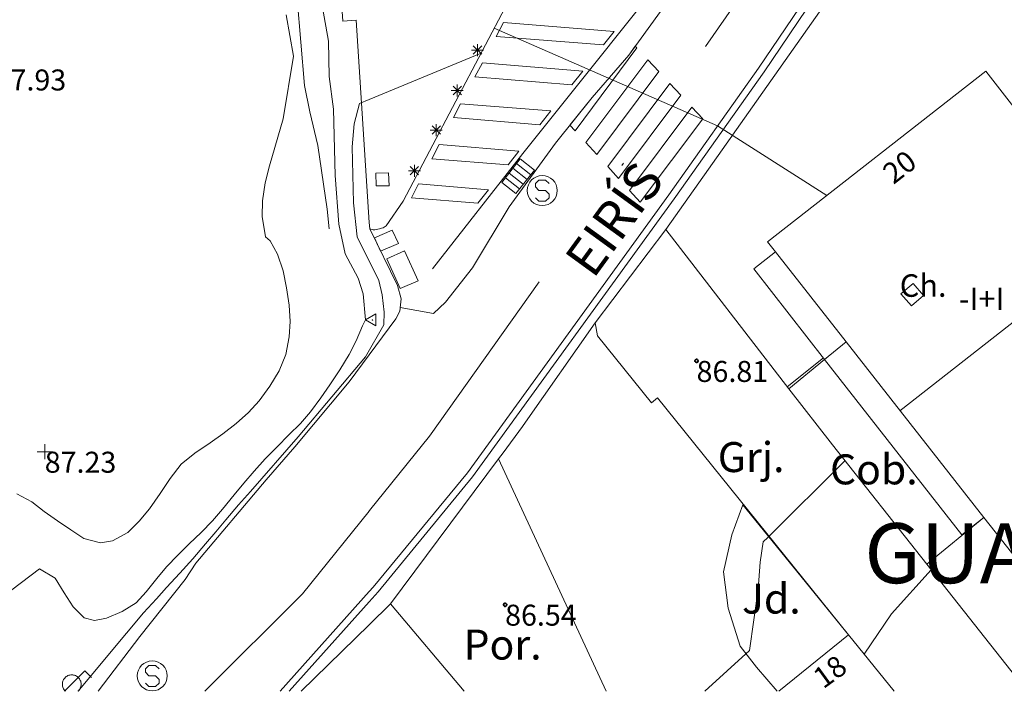
# Model space of a CAD drawing. Units: metres. Extents: x 549000 to 550002, y 4799000 to 4800001.
# Drawn here: x 549363 to 549396, y 4799000 to 4799022 of the extents above; entities that cross this region are included whole.
import ezdxf
from ezdxf.enums import TextEntityAlignment as Align

# ---------------------------------------------------------------- set-up
doc = ezdxf.new("R2010")
doc.units = ezdxf.units.M
doc.header["$MEASUREMENT"] = 0
doc.linetypes.add('DGN Style 3', pattern=[16.639964404430557, 11.88568886030754, -4.754275544123016])
doc.linetypes.add('DGN Style 4', pattern=[19.02898786535237, 9.508551088246032, -4.754275544123016, 0.01188568886030754, -4.754275544123016])
for name, color, linetype, lineweight in [('01-001', 34, 'Continuous', 13), ('01-002', 33, 'Continuous', 0), ('01-010', 30, 'DGN Style 3', 13), ('01-013', 252, 'Continuous', 0), ('01-014', 6, 'Continuous', 0), ('01-413', 252, 'Continuous', 0), ('01-414', 7, 'Continuous', 0), ('04-007', 3, 'Continuous', 0), ('04-407', 3, 'Continuous', 0), ('05-008', 213, 'Continuous', 0), ('05-013', 7, 'Continuous', 0), ('05-036', 140, 'Continuous', 0), ('05-037', 161, 'Continuous', 0), ('05-038', 163, 'Continuous', 0), ('05-039', 40, 'DGN Style 3', 0), ('05-042', 254, 'DGN Style 4', 0), ('07-001', 1, 'Continuous', 13), ('07-005', 15, 'Continuous', 0), ('07-008', 213, 'Continuous', 0), ('07-012', 56, 'Continuous', 0), ('07-013', 191, 'Continuous', 0), ('07-022', 4, 'Continuous', 0), ('07-024', 98, 'Continuous', 0), ('07-025', 7, 'Continuous', 0), ('07-026', 191, 'Continuous', 0), ('07-030', 7, 'Continuous', 0), ('07-031', 4, 'Continuous', 0), ('07-034', 7, 'Continuous', 0), ('07-040', 11, 'Continuous', 0), ('07-413', 191, 'Continuous', 0), ('08+004', 183, 'Continuous', 0), ('08+005', 53, 'Continuous', 0), ('08-001', 11, 'Continuous', 0), ('08-050', 115, 'Continuous', 0), ('09+015', 1, 'Continuous', 0), ('09-001', 252, 'Continuous', 0), ('09-021', 252, 'Continuous', 0)]:
    doc.layers.add(name, color=color, linetype=linetype, lineweight=lineweight)
doc.styles.add('Style-INTL_ENGINEERING', font='INTL_ENGINEERING.shx')
doc.styles.add('Style-ITALICS', font='ITALICS.shx')
doc.styles.add('Style-Univers 47', font='Univers 47.shx')
doc.styles.add('Style-Univers 55', font='Univers 55.shx')

# ---------------------------------------------------------------- blocks, each defined once
blk = doc.blocks.new('01-014-01')
at = {"layer": '01-014', "color": 6, "linetype": 'Continuous', "lineweight": 0, "flags": 128}
for points in [[(-0.25, 0), (0.25, 0)], [(0, -0.25), (0, 0.25)]]:
    blk.add_lwpolyline(points, dxfattribs=at)
blk = doc.blocks.new('08+005+01')
at = {"layer": '08+005', "color": 53, "linetype": 'Continuous', "lineweight": 0}
for p, q in [((-0.1999999999534339, 0), (0.2000000000698492, 0)), ((-0.140999999945052, -0.1409999998286366), (0.1410000000614673, 0.1409999998286366)), ((-0.140999999945052, 0.1409999998286366), (0.1410000000614673, -0.1409999998286366)), ((0, 0.2000000001862645), (0, -0.2000000001862645))]:
    blk.add_line(p, q, dxfattribs=at)
blk = doc.blocks.new('09-002-01')
at = {"layer": '09-001', "color": 1, "linetype": 'Continuous', "lineweight": 0, "flags": 128}
blk.add_lwpolyline([(-0.228000000002794, -0.2399999992921948), (-0.1180000000167638, -0.349999999627471), (0.1140000000596046, -0.349999999627471), (0.2290000000502914, -0.2399999992921948), (0.2290000000502914, -0.1239999998360872), (0.1140000000596046, 0.003000000491738319), (-0.1180000000167638, 0.003000000491738319), (-0.228000000002794, 0.1240000007674098), (-0.228000000002794, 0.2400000002235174), (-0.1180000000167638, 0.3500000005587935), (0.1140000000596046, 0.3500000005587935), (0.2290000000502914, 0.2400000002235174)], dxfattribs=at)
at = {"layer": '09-001', "color": 1, "linetype": 'Continuous', "lineweight": 0}
blk.add_circle((0, 0), 0.5, dxfattribs=at)
blk = doc.blocks.new('09+015+01')
at = {"layer": '09+015', "color": 1, "linetype": 'Continuous', "lineweight": 0}
for p, q in [((-0.2999999988824129, 0.3000000000465661), (-0.2999999998137355, -0.3000000000465661)), ((-0.09999999962747097, 0.3000000000465661), (-0.09999999962747097, -0.3000000000465661)), ((0.09999999962747097, 0.2999999998137355), (0.1000000005587935, -0.3000000002793968)), ((0.3000000007450581, 0.2999999998137355), (0.2999999998137355, -0.3000000002793968))]:
    blk.add_line(p, q, dxfattribs=at)
at = {"layer": '09+015', "color": 1, "linetype": 'Continuous', "lineweight": 0, "flags": 128}
blk.add_lwpolyline([(0.5, 0.2999999998137355), (0.5, -0.3000000002793968), (-0.5, -0.2999999998137355), (-0.5, 0.3000000002793968), (0.5, 0.2999999998137355)], dxfattribs=at)
blk = doc.blocks.new('01-013-01')
at = {"layer": '01-013', "color": 252, "linetype": 'Continuous', "lineweight": 0, "flags": 128}
blk.add_lwpolyline([(0.04889073851518333, 0.01787021290510893), (0.04889073851518333, 0.03287021350115538), (0.03389073850121349, 0.05087021272629499), (0.01589073846116662, 0.05087021272629499), (0.01589073846116662, 0.06587021332234144), (-0.01710926159285009, 0.06587021332234144), (-0.01710926159285009, 0.05087021272629499), (-0.03510926151648164, 0.05087021272629499), (-0.05010926153045148, 0.03287021350115538), (-0.05010926153045148, 0.01787021290510893), (-0.06810926157049835, 0.01787021290510893), (-0.06810926157049835, -0.01812978647649288), (-0.05010926153045148, -0.01812978647649288), (-0.05010926153045148, -0.03312978707253933), (-0.03510926151648164, -0.05112978722900152), (-0.01710926159285009, -0.05112978722900152), (-0.01710926159285009, -0.0661297868937254), (0.01589073846116662, -0.0661297868937254), (0.01589073846116662, -0.05112978722900152), (0.03389073850121349, -0.05112978722900152), (0.04889073851518333, -0.03312978707253933), (0.04889073851518333, -0.01812978647649288), (0.06689073843881488, -0.01812978647649288), (0.06689073843881488, 0.01787021290510893), (0.04889073851518333, 0.01787021290510893), (0.04489073844160885, 0.01187021285295486), (0.03289073845371604, 0.01187021285295486), (0.03289073845371604, 0.02187021356076002), (0.02289073844440281, 0.03387021273374557), (0.01089073845651001, 0.03387021273374557), (0.01089073845651001, 0.04387021344155073), (-0.01110926154069602, 0.04387021344155073), (-0.01110926154069602, 0.03387021273374557), (-0.02310926152858883, 0.03387021273374557), (-0.03310926153790206, 0.02187021356076002), (-0.03310926153790206, 0.01187021285295486), (-0.04510926152579486, 0.01187021285295486), (-0.04510926152579486, -0.01212978642433882), (-0.03310926153790206, -0.01212978642433882), (-0.03310926153790206, -0.02212978713214397), (-0.02310926152858883, -0.0341297872364521), (-0.01110926154069602, -0.0341297872364521), (-0.01110926154069602, -0.04412978701293468), (0.01089073845651001, -0.04412978701293468), (0.01089073845651001, -0.0341297872364521), (0.02289073844440281, -0.0341297872364521), (0.03289073845371604, -0.02212978713214397), (0.03289073845371604, -0.01212978642433882), (0.04489073844160885, -0.01212978642433882), (0.04489073844160885, 0.01187021285295486)], dxfattribs=at)
blk = doc.blocks.new('08+004+01')
at = {"layer": '08+004', "color": 183, "linetype": 'Continuous', "lineweight": 0, "flags": 128}
blk.add_lwpolyline([(0.1152991784038022, 0.2000000001862645), (-0.2307008216157556, 0), (0.1152991784038022, -0.1999999992549419), (0.1152991784038022, 0.2000000001862645)], dxfattribs=at)
at = {"layer": '08+004', "color": 183, "linetype": 'Continuous', "lineweight": 0}
blk.add_circle((-0.0004357978468760848, 0), 0.01, dxfattribs=at)
blk = doc.blocks.new('01-013-01_1')
at = {"layer": '01-013', "color": 252, "linetype": 'Continuous', "lineweight": 0, "flags": 128}
blk.add_lwpolyline([(0.04889073851518333, 0.0178702138364315), (0.04889073851518333, 0.03287021350115538), (0.03389073850121349, 0.05087021365761757), (0.01589073846116662, 0.05087021365761757), (0.01589073846116662, 0.06587021332234144), (-0.01710926147643477, 0.06587021332234144), (-0.01710926147643477, 0.05087021365761757), (-0.03510926151648164, 0.05087021365761757), (-0.05010926153045148, 0.03287021350115538), (-0.05010926153045148, 0.0178702138364315), (-0.06810926145408303, 0.0178702138364315), (-0.06810926145408303, -0.01812978647649288), (-0.05010926153045148, -0.01812978647649288), (-0.05010926153045148, -0.03312978614121675), (-0.03510926151648164, -0.05112978629767895), (-0.01710926147643477, -0.05112978629767895), (-0.01710926147643477, -0.0661297868937254), (0.01589073846116662, -0.0661297868937254), (0.01589073846116662, -0.05112978629767895), (0.03389073850121349, -0.05112978629767895), (0.04889073851518333, -0.03312978614121675), (0.04889073851518333, -0.01812978647649288), (0.0668907385552302, -0.01812978647649288), (0.0668907385552302, 0.0178702138364315), (0.04889073851518333, 0.0178702138364315), (0.04489073855802417, 0.01187021378427744), (0.03289073845371604, 0.01187021378427744), (0.03289073845371604, 0.02187021356076002), (0.02289073844440281, 0.03387021366506815), (0.01089073845651001, 0.03387021366506815), (0.01089073845651001, 0.04387021344155073), (-0.01110926154069602, 0.04387021344155073), (-0.01110926154069602, 0.03387021366506815), (-0.02310926152858883, 0.03387021366506815), (-0.03310926153790206, 0.02187021356076002), (-0.03310926153790206, 0.01187021378427744), (-0.04510926152579486, 0.01187021378427744), (-0.04510926152579486, -0.01212978642433882), (-0.03310926153790206, -0.01212978642433882), (-0.03310926153790206, -0.0221297862008214), (-0.02310926152858883, -0.03412978630512953), (-0.01110926154069602, -0.03412978630512953), (-0.01110926154069602, -0.04412978701293468), (0.01089073845651001, -0.04412978701293468), (0.01089073845651001, -0.03412978630512953), (0.02289073844440281, -0.03412978630512953), (0.03289073845371604, -0.0221297862008214), (0.03289073845371604, -0.01212978642433882), (0.04489073855802417, -0.01212978642433882), (0.04489073855802417, 0.01187021378427744)], dxfattribs=at)

msp = doc.modelspace()

# ---------------------------------------------------------------- linework, layer by layer
at = {"layer": '01-001', "elevation": 85, "flags": 128}
for points in [[(549378.563, 4799022.115), (549386.011, 4799018.852), (549389.649, 4799016.533)], [(549364.6989215385, 4799000), (549365.7490000001, 4799001.257), (549366.878, 4799002.62), (549367.311, 4799003.088), (549367.649, 4799003.457), (549368.089, 4799003.939), (549368.52, 4799004.415), (549368.949, 4799004.915), (549369.289, 4799005.315), (549369.62, 4799005.715), (549370.049, 4799006.22), (549370.449, 4799006.657), (549372.032, 4799008.488), (549374.278, 4799011.157), (549374.889, 4799012.215), (549374.906, 4799012.639), (549374.837, 4799013.215), (549374.72, 4799013.699), (549374.005, 4799015.152), (549373.878, 4799016.288), (549373.832, 4799018.152), (549373.905, 4799018.92), (549374.078, 4799019.599), (549374.406, 4799019.733), (549378.132, 4799021.281)]]:
    msp.add_lwpolyline(points, dxfattribs=at)
at = {"layer": '01-002', "flags": 128}
for points, elevation in [([(549362.4890000001, 4799003.381), (549363.42, 4799004.081), (549363.937, 4799003.774), (549364.232, 4799003.281), (549364.532, 4799002.815), (549364.906, 4799002.452000001), (549365.2490000001, 4799002.357), (549365.649, 4799002.439), (549366.172, 4799002.657), (549366.632, 4799002.952000001), (549366.9720000001, 4799003.32), (549367.3200000001, 4799003.757), (549367.649, 4799004.152), (549368.02, 4799004.539), (549368.405, 4799004.92), (549368.805, 4799005.299), (549369.178, 4799005.688), (549369.511, 4799006.074), (549369.905, 4799006.552), (549370.22, 4799006.939), (549370.563, 4799007.339), (549370.937, 4799007.757), (549371.332, 4799008.157), (549371.72, 4799008.552), (549372.111, 4799008.933), (549372.449, 4799009.315), (549372.789, 4799009.781), (549373.089, 4799010.22), (549373.42, 4799010.72), (549373.732, 4799011.233), (549373.9720000001, 4799011.681), (549374.178, 4799012.181), (549374.278, 4799012.381), (549374.205, 4799013.257), (549374.037, 4799013.774), (549373.605, 4799014.588), (549373.389, 4799015.581), (549373.263, 4799017.199), (549373.211, 4799019.415), (549373.063, 4799020.499), (549373.049, 4799021.681), (549372.62, 4799024.052)], 86), ([(549362.6630000001, 4799006.588), (549363.1630000001, 4799006.315), (549363.572, 4799005.999), (549364.02, 4799005.688), (549364.463, 4799005.388), (549364.889, 4799005.099), (549365.449, 4799004.952000001), (549365.849, 4799005.02), (549366.363, 4799005.299), (549366.737, 4799005.674), (549367.078, 4799006.088), (549367.432, 4799006.599), (549367.772, 4799007.099), (549368.137, 4799007.574), (549368.589, 4799007.939), (549369.105, 4799008.288), (549369.52, 4799008.588), (549369.9720000001, 4799008.933), (549370.378, 4799009.299), (549370.737, 4799009.681), (549371.089, 4799010.174), (549371.405, 4799010.681), (549371.62, 4799011.233), (549371.732, 4799011.82), (549371.763, 4799012.333), (549371.732, 4799012.874), (549371.649, 4799013.452000001), (549371.532, 4799014.015), (549371.349, 4799014.574), (549371.105, 4799015.015), (549370.949, 4799015.152), (549370.837, 4799015.833), (549370.849, 4799016.357), (549370.932, 4799016.957), (549371.078, 4799017.515), (549371.537, 4799019.088), (549371.878, 4799021.174), (549371.632, 4799022.557)], 87), ([(549388.332, 4799010.157), (549389.537, 4799011.115)], 84), ([(549385.5896295552, 4799000), (549387.077, 4799001.358), (549387.358, 4799003.41), (549387.432, 4799004.311), (549387.53, 4799004.984), (549387.691, 4799005.131), (549390.2562124496, 4799007.684317574)], 84), ([(549390.8917730472, 4799001.240360931), (549391.806, 4799002.581), (549393.1304199924, 4799004.045877891)], 83)]:
    msp.add_lwpolyline(points, dxfattribs=dict(at, elevation=elevation))
at = {"layer": '01-010'}
msp.add_polyline3d([(549373.072, 4799015.42, 86.043), (549373.005, 4799016.074, 86.226), (549372.689, 4799018.199, 86.431), (549372.42, 4799019.32, 86.605), (549372.2490000001, 4799020.199, 86.657), (549372.005, 4799023.099, 86.666), (549371.811, 4799023.939, 86.666), (549371.832, 4799024.657, 86.666), (549371.772, 4799025.215, 86.666), (549371.4890000001, 4799026.081, 86.73100000000001), (549370.689, 4799027.057, 86.97200000000001), (549370.537, 4799027.688, 87.099), (549370.549, 4799028.539, 87.283), (549370.632, 4799028.999, 87.405), (549370.737, 4799029.939, 87.531), (549370.589, 4799031.788, 87.666), (549370.4890000001, 4799033.92, 87.914), (549370.278, 4799035.133, 88.166), (549370.237, 4799035.736, 88.5), (549370.189, 4799036.657, 88.5), (549370.111, 4799037.233, 88.572), (549370.037, 4799038.257, 88.572)], dxfattribs=at)
at = {"layer": '04-007'}
msp.add_polyline3d([(549387.9987817543, 4799000, 84.241), (549387.307, 4799000.806, 84.241), (549386.763, 4799001.51, 84.241), (549386.36, 4799002.767, 84.241), (549386.211, 4799003.982, 84.241), (549386.485, 4799005.222, 84.243), (549386.855, 4799006.216, 84.283), (549390.372724845, 4799001.881613792, 83.239)], dxfattribs=at)
at = {"layer": '05-008'}
for points in [[(549371.733276304, 4799000, 84.132235171386), (549374.406, 4799002.988, 84.183), (549374.705, 4799003.32, 84.183), (549377.849, 4799007.152, 84.23100000000001), (549384.563, 4799016.42, 84.805), (549387.563, 4799020.652, 85.157), (549391.22, 4799026.074, 85.572), (549392.149, 4799027.299, 85.543), (549392.632, 4799028.174, 85.666), (549392.889, 4799028.615, 85.666)], [(549365.372297568, 4799000, 84.283), (549366.763, 4799001.833, 84.283), (549368.272, 4799003.733, 84.205), (549368.62, 4799004.274, 84.205), (549370.963, 4799007.052, 84.205), (549371.92, 4799008.157, 84.31400000000001), (549373.737, 4799010.315, 84.405), (549374.406, 4799011.22, 84.526), (549375.289, 4799012.415, 84.526), (549375.42, 4799012.674, 84.557), (549375.449, 4799012.881, 84.572), (549375.463, 4799013.088, 84.599), (549375.349, 4799013.533, 84.599), (549374.42, 4799015.415, 84.599)]]:
    msp.add_polyline3d(points, dxfattribs=at)
at = {"layer": '05-036'}
for points in [[(549376.511, 4799014.088, 84.426), (549379.52, 4799017.933, 84.614), (549385.289, 4799025.157, 85.199), (549384.8200000001, 4799025.22, 85.205), (549384.137, 4799025.433, 85.23100000000001), (549383.3200000001, 4799025.881, 85.266), (549382.463, 4799026.688, 85.283), (549381.611, 4799027.82, 85.305), (549381.2490000001, 4799028.439, 85.31400000000001), (549380.8200000001, 4799029.415, 85.331), (549380.332, 4799033.52, 85.414)], [(549371.4323859798, 4799000, 84.12951435810811), (549374.406, 4799003.333, 84.183), (549374.537, 4799003.474, 84.183), (549377.678, 4799007.288, 84.23100000000001), (549384.389, 4799016.552, 84.805), (549387.378, 4799020.781, 85.157), (549392.1630000001, 4799027.852, 85.714)]]:
    msp.add_polyline3d(points, dxfattribs=at)
at = {"layer": '05-037', "elevation": 84.9919999067051, "flags": 128}
msp.add_lwpolyline([(549381.0925069625, 4799018.879630278), (549381.2631497356, 4799018.692179793), (549383.3244424949, 4799021.450958744), (549383.2663958443, 4799021.513535607), (549383.049, 4799021.215), (549381.832, 4799019.799), (549381.0925069625, 4799018.879630278)], close=True, dxfattribs=at)
at = {"layer": '05-037'}
for points in [[(549381.9873623017, 4799017.896634845, 85.11566666666667), (549381.6252560186, 4799018.294407319, 85.11844444444444), (549383.690262183, 4799021.0565889, 85.32000000000001), (549384.0560818712, 4799020.662219058, 85.32000000000001), (549381.9873623017, 4799017.896634845, 85.11566666666667)], [(549382.7115748677, 4799017.101089898, 85.11011111111111), (549382.3494685848, 4799017.498862371, 85.11288888888889), (549384.4219015592, 4799020.267849214, 85.32000000000001), (549384.7877212474, 4799019.873479372, 85.32000000000001), (549382.7115748677, 4799017.101089898, 85.11011111111111)], [(549383.4357874339, 4799016.305544949, 85.10455555555556), (549383.0736811508, 4799016.703317423, 85.10733333333333), (549385.1535409355, 4799019.479109528, 85.32000000000001), (549385.5193606237, 4799019.084739686, 85.32000000000001), (549383.4357874339, 4799016.305544949, 85.10455555555556)]]:
    msp.add_polyline3d(points, dxfattribs=at)
at = {"layer": '05-038'}
for points in [[(549382.563, 4799021.999, 85.199), (549382.211, 4799021.552, 85.072), (549378.632, 4799021.833, 84.699), (549378.878, 4799022.299, 85.066), (549382.563, 4799021.999, 85.072)], [(549381.52, 4799020.681, 85.199), (549381.149, 4799020.22, 84.883), (549377.92, 4799020.488, 84.699), (549378.172, 4799020.952000001, 84.872), (549381.52, 4799020.681, 84.883)], [(549380.449, 4799019.352, 85.199), (549380.089, 4799018.888, 84.799), (549377.211, 4799019.133, 84.699), (549377.449, 4799019.588, 84.783), (549380.449, 4799019.352, 84.799)], [(549379.389, 4799018.015, 85.199), (549379.032, 4799017.557, 84.714), (549376.4890000001, 4799017.757, 84.699), (549376.737, 4799018.233, 84.705), (549379.389, 4799018.015, 84.714)], [(549378.372, 4799016.72, 84.614), (549376.049, 4799016.915, 84.605), (549375.811, 4799016.452000001, 84.726), (549378.02, 4799016.274, 84.614), (549378.372, 4799016.72, 84.614)]]:
    msp.add_polyline3d(points, dxfattribs=at)
at = {"layer": '05-039'}
msp.add_polyline3d([(549375.432, 4799012.799, 84.566), (549376.549, 4799012.599, 84.46600000000001), (549376.949, 4799012.974, 84.46600000000001), (549377.849, 4799014.115, 84.46600000000001), (549379.063, 4799016.157, 84.499), (549380.611, 4799018.281, 84.599), (549381.832, 4799019.799, 84.766), (549383.049, 4799021.215, 84.82600000000001), (549384.678, 4799023.452000001, 84.999)], dxfattribs=at)
at = {"layer": '05-042', "flags": 128}
for points in [[(549359.998, 4799205.799), (549363.699, 4799191.878), (549385.835, 4799021.832)], [(549374.406, 4799006.018), (549374.414, 4799006.028), (549376.412, 4799008.509000001), (549382.547, 4799017.132), (549387.66, 4799024.44), (549391.459, 4799030.725000001), (549394.566, 4799035.726), (549394.572, 4799035.736)], [(549368.9294812956, 4799000), (549372.175, 4799003.247), (549374.398, 4799006.008), (549374.406, 4799006.018)]]:
    msp.add_lwpolyline(points, dxfattribs=at)
at = {"layer": '07-001', "extrusion": (-0.009405737629686193, 0.01199351723308367, 0.9998838370750981), "elevation": 52478.37673033489, "flags": 128}
msp.add_lwpolyline([(549366.821355413, 4798727.402262082), (549364.4729137195, 4798730.39647744)], dxfattribs=at)
at = {"layer": '07-001', "extrusion": (-0.009528491964822305, 0.01214903457655759, 0.9998807972952245), "elevation": 53157.2659643276, "flags": 128}
msp.add_lwpolyline([(549370.7904662262, 4798714.141409546), (549366.1935790447, 4798720.00184206)], dxfattribs=at)
at = {"layer": '07-001', "extrusion": (-0.009385877205106485, 0.01196840038012912, 0.9998843246603236), "elevation": 52368.753542395, "flags": 128}
msp.add_lwpolyline([(549373.02030267, 4798720.813740257), (549371.5190214936, 4798722.727877355)], dxfattribs=at)
at = {"layer": '07-001', "elevation": 90.33800000000001, "flags": 128}
msp.add_lwpolyline([(549388.0481040892, 4799000), (549390.372724845, 4799001.881613792), (549391.8957562689, 4799000)], dxfattribs=at)
at = {"layer": '07-001'}
msp.add_polyline3d([(549387.944, 4799014.649, 88.721), (549387.678, 4799014.988, 88.714), (549394.949, 4799020.681, 88.714), (549403.611, 4799009.533, 88.783), (549396.389, 4799003.881, 88.931)], dxfattribs=at)
at = {"layer": '07-005', "extrusion": (0.03504234256475342, 0.04635064954036901, 0.998310398380564), "elevation": 241776.1451901032, "flags": 128}
msp.add_lwpolyline([(2455917.654321155, -4152391.146256985), (2455917.654321155, -4152395.052886479)], dxfattribs=at)
at = {"layer": '07-005', "extrusion": (0.06136604667381799, -0.07945713431796478, 0.9949476228031323), "elevation": -347515.8102886895, "flags": 128}
msp.add_lwpolyline([(3368174.698897704, 3444851.791257523), (3368174.698897704, 3444845.047917847)], dxfattribs=at)
at = {"layer": '07-005', "extrusion": (-0.460198219713087, -0.3791003516237877, 0.802807898548355), "elevation": -2072064.045653983, "flags": 128}
msp.add_lwpolyline([(-3354739.78461882, 2790092.137167182), (-3354739.78461882, 2790090.983265106)], dxfattribs=at)
at = {"layer": '07-005', "extrusion": (-0.4609289118768082, -0.3793829375767832, 0.8022550248341683), "elevation": -2073821.662215484, "flags": 128}
msp.add_lwpolyline([(-3356174.385530316, 2787058.18631932), (-3356174.385530316, 2787056.270011934)], dxfattribs=at)
at = {"layer": '07-005', "extrusion": (0.7871957930637804, 0.5817137899286048, 0.2047726788162546), "elevation": 3224144.273008333, "flags": 128}
msp.add_lwpolyline([(3533040.440462078, -674421.5282347098), (3533038.07335731, -674421.7724088683), (3533033.003987714, -674422.5692952431)], dxfattribs=at)
at = {"layer": '07-005', "extrusion": (0.1767821151089399, 0.1446146300838732, 0.9735680215287035), "elevation": 791212.980435451, "flags": 128}
msp.add_lwpolyline([(3366624.727170032, -3372256.119681612), (3366624.727170032, -3372253.589003244)], dxfattribs=at)
at = {"layer": '07-005', "extrusion": (0.09415560569733206, -0.1191735222260912, 0.9883989040443114), "elevation": -520101.3967393582, "flags": 128}
msp.add_lwpolyline([(3406145.896925646, 3385253.161637995), (3406145.896925645, 3385247.701009246)], dxfattribs=at)
at = {"layer": '07-005', "extrusion": (0.6960041804823478, -0.7116543153728124, 0.09553175473291212), "elevation": -3032855.518321957, "flags": 128}
msp.add_lwpolyline([(3748234.247617238, 291151.8988103894), (3748233.257650311, 291151.8576220095), (3748230.082602471, 291151.8576220095)], dxfattribs=at)
at = {"layer": '07-005', "extrusion": (0.0110802011139472, -0.01313823727057014, 0.9998522970242639), "elevation": -56876.99298518183, "flags": 128}
msp.add_lwpolyline([(549342.8834781079, 4798666.911258887), (549340.4245222155, 4798669.826510504)], dxfattribs=at)
at = {"layer": '07-005'}
msp.add_polyline3d([(549390.372724845, 4799001.881613792, 86.057), (549384.011, 4799009.781, 86.95700000000001), (549383.811, 4799009.62, 87.014), (549382.011, 4799011.852, 87.331), (549381.937, 4799012.288, 87.32600000000001)], dxfattribs=at)
at = {"layer": '07-008', "extrusion": (0.07366256011270193, -0.09389382662252856, 0.9928533509838304), "elevation": -410042.1914132455, "flags": 128}
msp.add_lwpolyline([(3394411.424859888, 3412062.80810159), (3394411.431436596, 3412066.662609437), (3394412.351653961, 3412066.662609438)], dxfattribs=at)
at = {"layer": '07-008', "extrusion": (0.07328077422318582, -0.09418172547988578, 0.9928543350939663), "elevation": -411633.5703188148, "flags": 128}
msp.add_lwpolyline([(3380617.037008143, 3425533.188221827), (3380616.100660985, 3425533.188221827), (3380616.082229787, 3425540.663128133)], dxfattribs=at)
at = {"layer": '07-008', "extrusion": (-0.03573387293990502, -0.07945027541192033, 0.996198144980046), "elevation": -400827.446755239, "flags": 128}
msp.add_lwpolyline([(-1467451.030455099, 4584557.430042055), (-1467449.728581958, 4584563.341677297), (-1467443.282588728, 4584557.719589374)], dxfattribs=at)
at = {"layer": '07-012', "extrusion": (-0.01666455852816764, -0.0130707382298109, 0.9997756989901231), "elevation": -71791.68687996194, "flags": 128}
msp.add_lwpolyline([(-3437002.53618178, 3393264.569868851), (-3437002.53618178, 3393255.362652387)], dxfattribs=at)
at = {"layer": '07-013'}
msp.add_polyline3d([(549392.4720000001, 4799012.852, 90.82600000000001), (549392.878, 4799013.199, 90.931), (549392.532, 4799013.599, 90.899), (549392.12, 4799013.252, 90.899), (549392.4720000001, 4799012.852, 90.82600000000001)], dxfattribs=at)
at = {"layer": '07-022', "extrusion": (-0.03079029616261824, -0.04370798058383939, 0.998569762257751), "elevation": -226584.5607449007, "flags": 128}
msp.add_lwpolyline([(-2314640.9723809, 4233615.013299494), (-2314640.9723809, 4233626.0674076)], dxfattribs=at)
at = {"layer": '07-022', "extrusion": (-0.7846886367731345, -0.6195041986890538, 0.02186986798664489), "elevation": -3404117.584525306, "flags": 128}
msp.add_lwpolyline([(-3426210.506195877, 74552.73827351122), (-3426188.171778969, 74550.43272208289), (-3426184.965698488, 74548.76332280571)], dxfattribs=at)
at = {"layer": '07-022', "extrusion": (0.01659431269446221, 0.02364297174094918, 0.9995827322805528), "elevation": 122665.1058369606, "flags": 128}
msp.add_lwpolyline([(2307307.112921558, -4241885.459950142), (2307307.112921558, -4241889.510451469)], dxfattribs=at)
at = {"layer": '07-022', "extrusion": (0.02005698987223307, 0.02692618819411048, 0.9994361898323478), "elevation": 140323.601192669, "flags": 128}
msp.add_lwpolyline([(2426215.533903263, -4174455.63536825), (2426215.533903263, -4174455.88500131)], dxfattribs=at)
at = {"layer": '07-024', "extrusion": (-0.03025591280028406, -0.04291366927596321, 0.9986205469195469), "elevation": -222479.0592067786, "flags": 128}
msp.add_lwpolyline([(-2316302.471138159, 4232920.721528172), (-2316302.471138159, 4232923.978226039)], dxfattribs=at)
at = {"layer": '07-024', "extrusion": (-0.7412920403044443, 0.5575412599914346, 0.3736761356956553), "elevation": 2268426.812963099, "flags": 128}
msp.add_lwpolyline([(-4165521.304487042, -913765.0255519135), (-4165522.398072205, -913765.0568167629), (-4165522.570865809, -913765.069753942)], dxfattribs=at)
at = {"layer": '07-025', "elevation": 84.631, "flags": 128}
msp.add_lwpolyline([(549374.406, 4799015.633), (549374.42, 4799015.415)], dxfattribs=at)
at = {"layer": '07-025'}
msp.add_polyline3d([(549374.42, 4799015.415, 84.631), (549374.532, 4799015.388, 84.631), (549374.589, 4799015.388, 84.643), (549374.7490000001, 4799015.42, 84.657), (549374.811, 4799015.439, 84.657), (549374.863, 4799015.457, 84.666), (549374.963, 4799015.52, 84.672), (549375.532, 4799016.339, 84.699), (549379.92, 4799024.688, 85.183), (549380.332, 4799025.881, 85.257), (549380.511, 4799026.715, 85.299), (549380.611, 4799027.539, 85.343), (549380.62, 4799028.799, 85.405), (549380.172, 4799033.339, 85.657), (549375.2490000001, 4799032.874, 85.599), (549374.9890000001, 4799035.736, 85.899), (549374.406, 4799042.315, 85.899), (549374.005, 4799046.799, 85.899), (549372.572, 4799060.433, 86.083), (549371.011, 4799072.988, 85.926), (549369.437, 4799085.857, 85.626), (549367.4720000001, 4799100.515, 84.943), (549365.92, 4799113.515, 84.283)], dxfattribs=at)
at = {"layer": '07-026'}
msp.add_polyline3d([(549354.3124432825, 4799185.115169518, 82.26595821762749), (549354.311, 4799185.115, 82.266), (549355.1630000001, 4799177.939, 82.131), (549356.305, 4799169.733, 82.114), (549358.149, 4799154.639, 82.199), (549361.511, 4799127.952000001, 83.631), (549363.432, 4799113.199, 84.283), (549364.978, 4799100.188, 84.943), (549366.949, 4799085.539, 85.626), (549368.52, 4799072.681, 85.926), (549370.078, 4799060.139, 86.083), (549371.505, 4799046.552, 85.899), (549372.4720000001, 4799035.736, 85.599), (549372.978, 4799030.133, 85.599), (549373.52, 4799022.339, 85.372), (549373.963, 4799022.374, 85.214), (549374.406, 4799015.633, 84.631)], dxfattribs=at)
at = {"layer": '08-001', "color": 11, "linetype": 'Continuous', "lineweight": 0, "elevation": 85.5, "flags": 128}
for points in [[(549364.800850319, 4799000.236), (549364.800850319, 4799000.269), (549364.7938503199, 4799000.3), (549364.787850319, 4799000.333), (549364.7738503199, 4799000.366), (549364.7608503189, 4799000.391), (549364.7438503199, 4799000.418000001), (549364.7238503199, 4799000.444), (549364.6968503189, 4799000.47), (549364.670850319, 4799000.49), (549364.6448503189, 4799000.509000001), (549364.6188503199, 4799000.522), (549364.5858503189, 4799000.535), (549364.552850319, 4799000.542), (549364.520850319, 4799000.548), (549364.4878503189, 4799000.548), (549364.454850319, 4799000.548), (549364.4248503189, 4799000.542), (549364.3918503189, 4799000.535), (549364.3588503199, 4799000.522), (549364.3338503198, 4799000.509000001), (549364.307850319, 4799000.49), (549364.2818503189, 4799000.47), (549364.2548503189, 4799000.444), (549364.2348503189, 4799000.418000001), (549364.216850319, 4799000.391), (549364.2038503198, 4799000.366), (549364.189850319, 4799000.333), (549364.1838503198, 4799000.3), (549364.1768503189, 4799000.269), (549364.1768503189, 4799000.236), (549364.1768503189, 4799000.203), (549364.1838503198, 4799000.172), (549364.189850319, 4799000.139), (549364.2038503198, 4799000.106), (549364.216850319, 4799000.081), (549364.2348503189, 4799000.054), (549364.2548503189, 4799000.028), (549364.2818503189, 4799000.002), (549364.2844503189, 4799000)], [(549364.2520833506, 4799000), (549364.9308503189, 4799000.678), (549365.1528503189, 4799000.457)], [(549364.6942503189, 4799000), (549364.6968503189, 4799000.002), (549364.7238503199, 4799000.028), (549364.7438503199, 4799000.054), (549364.7608503189, 4799000.081), (549364.7738503199, 4799000.106), (549364.787850319, 4799000.139), (549364.7938503199, 4799000.172), (549364.800850319, 4799000.203), (549364.800850319, 4799000.236)]]:
    msp.add_lwpolyline(points, dxfattribs=at)
at = {"layer": '08-050', "flags": 128}
for points, elevation in [([(549375.172, 4799015.381), (549374.578, 4799015.115), (549374.778, 4799014.674), (549375.378, 4799014.933), (549375.172, 4799015.381)], 85.705), ([(549375.578, 4799014.688), (549374.9890000001, 4799014.42), (549375.437, 4799013.433), (549376.032, 4799013.688), (549375.578, 4799014.688)], 86.914)]:
    msp.add_lwpolyline(points, dxfattribs=dict(at, elevation=elevation))
at = {"layer": '09-021'}
msp.add_polyline3d([(549375.063, 4799016.857, 84.757), (549375.049, 4799017.288, 84.766), (549374.62, 4799017.281, 84.766), (549374.632, 4799016.852, 84.766), (549375.063, 4799016.857, 84.757)], dxfattribs=at)

# ---------------------------------------------------------------- block references
at = {"layer": '01-013', "color": 252, "linetype": 'Continuous', "lineweight": 0}
for name, p in [('01-013-01', (549385.311, 4799011.015, 86.81400000000001)), ('01-013-01_1', (549378.931, 4799002.888, 86.54))]:
    msp.add_blockref(name, p, dxfattribs=at)
at = {"layer": '01-014', "color": 6, "linetype": 'Continuous', "lineweight": 0}
msp.add_blockref('01-014-01', (549363.589, 4799007.988, 87.226), dxfattribs=at)
at = {"layer": '08+004', "color": 183, "linetype": 'Continuous', "lineweight": 0}
msp.add_blockref('08+004+01', (549374.5087008215, 4799012.381, 86), dxfattribs=at)
at = {"layer": '08+005', "color": 53, "linetype": 'Continuous', "lineweight": 0}
for p in [(549378.011, 4799021.381, 85.199), (549377.337, 4799020.033, 85.083), (549376.637, 4799018.715, 84.983), (549375.906, 4799017.357, 85.031)]:
    msp.add_blockref('08+005+01', p, dxfattribs=at)
at = {"layer": '09+015', "color": 1, "linetype": 'Continuous', "lineweight": 0, "rotation": 51.71}
msp.add_blockref('09+015+01', (549379.363, 4799017.174, 84.599), dxfattribs=at)
at = {"layer": '09-001', "color": 1, "linetype": 'Continuous', "lineweight": 0}
for p in [(549380.1678580218, 4799016.695522641, 84.499), (549367.172, 4799000.515, 84.183)]:
    msp.add_blockref('09-002-01', p, dxfattribs=at)

# ---------------------------------------------------------------- texts
at = {"layer": '01-413', "color": 252, "linetype": 'Continuous', "lineweight": 0, "style": 'Style-ITALICS'}
for s, p in [('86.81', (549385.311, 4799011.014999998, 86.814)), ('86.54', (549378.931, 4799002.888, 86.54))]:
    msp.add_text(s, height=0.7000000000000001, dxfattribs=at).set_placement(p, align=Align.TOP_LEFT)
at = {"layer": '01-414', "color": 7, "linetype": 'Continuous', "lineweight": 0, "style": 'Style-ITALICS'}
for s, p in [('87.93', (549361.92, 4799020.733, 87.931)), ('87.23', (549363.589, 4799007.988, 87.226))]:
    msp.add_text(s, height=0.7000000000000001, dxfattribs=at).set_placement(p, align=Align.TOP_LEFT)
at = {"layer": '04-407', "color": 3, "linetype": 'Continuous', "lineweight": 0, "style": 'Style-ITALICS'}
msp.add_text('Jd.', height=1, dxfattribs=at).set_placement((549387.8021499268, 4799003.091760206, 83.761), align=Align.MIDDLE_CENTER)
at = {"layer": '05-013', "color": 7, "linetype": 'Continuous', "lineweight": 0, "style": 'Style-Univers 55'}
msp.add_text('EIRÍS', height=1.25, rotation=54, dxfattribs=at).set_placement((549382.5669621667, 4799015.745831246), align=Align.MIDDLE_CENTER)
at = {"layer": '07-030', "color": 15, "linetype": 'Continuous', "lineweight": 0, "style": 'Style-INTL_ENGINEERING'}
for s, p in [('Grj.', (549387.1288650794, 4799007.809333333, 86.45166695436293)), ('Cob.', (549391.2181507937, 4799007.400333333, 86.3516632152616))]:
    msp.add_text(s, height=1, dxfattribs=at).set_placement(p, align=Align.MIDDLE_CENTER)
at = {"layer": '07-030', "color": 213, "linetype": 'Continuous', "lineweight": 0, "style": 'Style-INTL_ENGINEERING'}
msp.add_text('Por.', height=1, dxfattribs=at).set_placement((549378.8478065555, 4799001.558, 86.545), align=Align.MIDDLE_CENTER)
at = {"layer": '07-031', "color": 4, "linetype": 'Continuous', "lineweight": 0, "style": 'Style-INTL_ENGINEERING'}
for s, height, rotation, p in [('20', 0.7000000000000001, 38, (549392.0734248682, 4799017.482140405)), ('18', 0.7000000000000018, 35.99999999999999, (549389.7543294117, 4799000.655747556))]:
    msp.add_text(s, height=height, rotation=rotation, dxfattribs=at).set_placement(p, align=Align.MIDDLE_CENTER)
at = {"layer": '07-034', "color": 7, "linetype": 'Continuous', "lineweight": 0, "style": 'Style-Univers 47'}
msp.add_text('GUARDERÍA GOLFIÑO', height=2, dxfattribs=at).set_placement((549404.508328125, 4799004.605666667), align=Align.MIDDLE_CENTER)
at = {"layer": '07-040', "color": 11, "linetype": 'Continuous', "lineweight": 0, "style": 'Style-INTL_ENGINEERING'}
msp.add_text('-I+I', height=0.75, dxfattribs=at).set_placement((549394.8091488095, 4799013.085), align=Align.MIDDLE_CENTER)
at = {"layer": '07-413', "color": 191, "linetype": 'Continuous', "lineweight": 0, "style": 'Style-INTL_ENGINEERING'}
msp.add_text('Ch.', height=0.75, dxfattribs=at).set_placement((549392.8605930293, 4799013.52853772, 91.09), align=Align.MIDDLE_CENTER)

doc.saveas('drawing.dxf')
